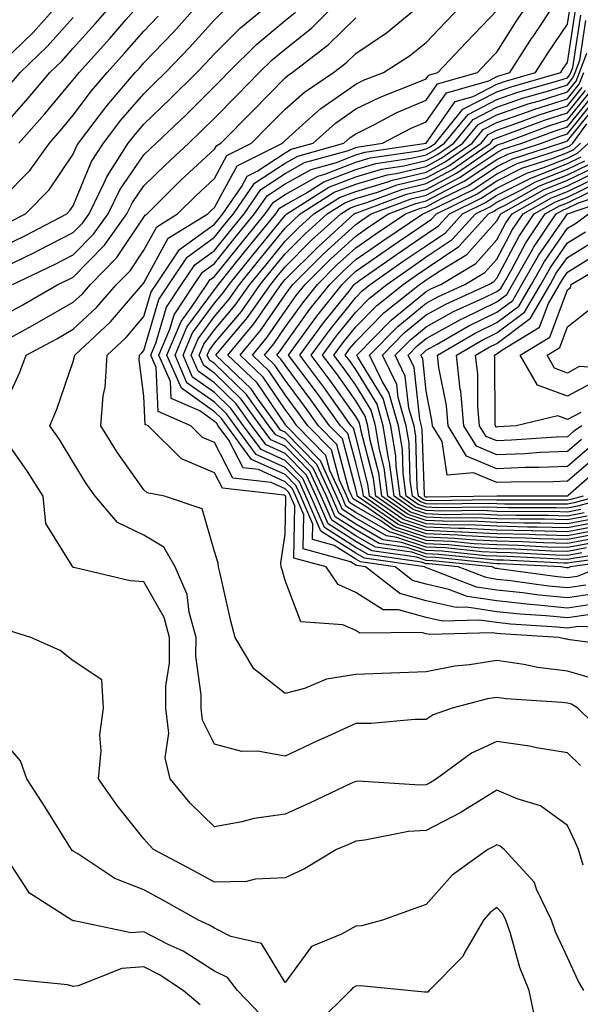
# Model space of a CAD drawing. Units: inches. Extents: x 1023923 to 1026563, y 7226618 to 7229258.
# Drawn here: x 1025370 to 1025450, y 7227110 to 7227249 of the extents above; entities that cross this region are included whole.
import ezdxf

# ---------------------------------------------------------------- set-up
doc = ezdxf.new("R2010")
doc.units = ezdxf.units.IN
doc.header["$MEASUREMENT"] = 0
doc.layers.add('Contour_10237226', color=7, linetype='Continuous', true_color=0x08762b)

msp = doc.modelspace()

# ---------------------------------------------------------------- linework, layer by layer
at = {"layer": 'Contour_10237226'}
for points in [[(1025368.05, 7227243.44, 3022), (1025372.37, 7227247.6, 3022), (1025376.25, 7227251.92, 3022), (1025377.17, 7227252.8, 3022), (1025378.05, 7227253.87, 3022), (1025381.9, 7227258.07, 3022), (1025384.98, 7227261.92, 3022), (1025385.98, 7227263.99, 3022), (1025388.05, 7227271.26, 3022), (1025388.23, 7227271.74, 3022), (1025388.3, 7227271.92, 3022), (1025388.25, 7227272.12, 3022), (1025388.05, 7227273.62, 3022), (1025387.35, 7227281.22, 3022), (1025387.31, 7227281.92, 3022), (1025386.92, 7227283.05, 3022), (1025384.87, 7227288.74, 3022), (1025383.83, 7227291.92, 3022), (1025382.29, 7227296.16, 3022), (1025378.05, 7227299.93, 3022), (1025376.66, 7227300.53, 3022), (1025368.89, 7227301.08, 3022)], [(1025368.05, 7227194.19, 3011), (1025370.47, 7227199.5, 3011), (1025371.39, 7227201.92, 3011), (1025375.73, 7227204.24, 3011), (1025378.05, 7227205.57, 3011), (1025381.33, 7227208.64, 3011), (1025384.18, 7227211.92, 3011), (1025386.1, 7227213.87, 3011), (1025388.05, 7227216.78, 3011), (1025389.87, 7227220.1, 3011), (1025392.82, 7227221.92, 3011), (1025395.45, 7227224.52, 3011), (1025398.05, 7227226.92, 3011), (1025399.81, 7227230.16, 3011), (1025403.3, 7227231.92, 3011), (1025405.65, 7227234.32, 3011), (1025408.05, 7227236.74, 3011), (1025410.8, 7227239.17, 3011), (1025414.92, 7227241.92, 3011), (1025416.68, 7227243.29, 3011), (1025418.05, 7227244.63, 3011), (1025422.41, 7227247.56, 3011), (1025427.76, 7227251.92, 3011)], [(1025368.05, 7227207.49, 3013), (1025370.92, 7227209.05, 3013), (1025375.88, 7227211.92, 3013), (1025377.35, 7227212.62, 3013), (1025378.05, 7227212.97, 3013), (1025382.48, 7227217.49, 3013), (1025385.65, 7227221.92, 3013), (1025386.45, 7227223.52, 3013), (1025388.05, 7227225.87, 3013), (1025391.1, 7227228.87, 3013), (1025394.4, 7227231.92, 3013), (1025396.27, 7227233.7, 3013), (1025398.05, 7227235.46, 3013), (1025401.25, 7227238.72, 3013), (1025404.4, 7227241.92, 3013), (1025406.23, 7227243.74, 3013), (1025408.05, 7227245.26, 3013), (1025411.78, 7227248.19, 3013), (1025415.51, 7227251.92, 3013)], [(1025368.05, 7227214.26, 3015), (1025372.64, 7227216.51, 3015), (1025373.19, 7227216.78, 3015), (1025378.05, 7227219.26, 3015), (1025379.36, 7227220.61, 3015), (1025380.3, 7227221.92, 3015), (1025382.44, 7227226.31, 3015), (1025382.8, 7227227.17, 3015), (1025385.84, 7227231.92, 3015), (1025386.8, 7227233.17, 3015), (1025388.05, 7227234.62, 3015), (1025391.78, 7227238.19, 3015), (1025395.57, 7227241.92, 3015), (1025396.78, 7227243.19, 3015), (1025398.05, 7227244.58, 3015), (1025401.72, 7227248.25, 3015), (1025406.21, 7227251.92, 3015)], [(1025368.05, 7227234.19, 3020), (1025371.66, 7227238.31, 3020), (1025374.73, 7227241.92, 3020), (1025376.43, 7227243.54, 3020), (1025378.05, 7227245.38, 3020), (1025381.16, 7227248.81, 3020), (1025383.87, 7227251.92, 3020)], [(1025369.16, 7227220.81, 3017), (1025371.29, 7227221.92, 3017), (1025374.63, 7227225.34, 3017), (1025378.05, 7227230.36, 3017), (1025378.5, 7227231.47, 3017), (1025378.79, 7227231.92, 3017), (1025381.17, 7227235.05, 3017), (1025382.78, 7227237.19, 3017), (1025386.82, 7227241.92, 3017), (1025387.41, 7227242.56, 3017), (1025388.05, 7227243.31, 3017), (1025392.27, 7227247.7, 3017), (1025396.08, 7227251.92, 3017)], [(1025370.35, 7227231.92, 3019), (1025373.95, 7227236.02, 3019), (1025378.05, 7227240.88, 3019), (1025378.5, 7227241.47, 3019), (1025378.87, 7227241.92, 3019), (1025383.23, 7227246.74, 3019), (1025385.51, 7227249.38, 3019), (1025387.74, 7227251.92, 3019)], [(1025453.83, 7227147.7, 3010), (1025449.53, 7227151.92, 3010), (1025448.6, 7227152.47, 3010), (1025448.05, 7227152.64, 3010), (1025447.23, 7227152.74, 3010), (1025439.38, 7227153.25, 3010), (1025438.05, 7227153.44, 3010), (1025436.74, 7227153.23, 3010), (1025431.7, 7227151.92, 3010), (1025429.01, 7227150.96, 3010), (1025428.05, 7227150.3, 3010), (1025426.43, 7227150.3, 3010), (1025420.22, 7227149.75, 3010), (1025418.05, 7227149.75, 3010), (1025414.05, 7227147.92, 3010), (1025412.66, 7227147.31, 3010), (1025408.05, 7227145.12, 3010), (1025404.16, 7227145.81, 3010), (1025401.9, 7227145.77, 3010), (1025398.05, 7227146.84, 3010), (1025396.37, 7227150.24, 3010), (1025396.16, 7227151.92, 3010), (1025396.17, 7227153.8, 3010), (1025395.43, 7227159.3, 3010), (1025395.45, 7227161.92, 3010), (1025394.46, 7227165.51, 3010), (1025394.16, 7227168.03, 3010), (1025392.48, 7227171.92, 3010), (1025390.86, 7227174.73, 3010), (1025388.05, 7227176.43, 3010), (1025384.32, 7227178.19, 3010), (1025381.14, 7227181.92, 3010), (1025379.87, 7227183.74, 3010), (1025378.05, 7227186.76, 3010), (1025376.08, 7227189.95, 3010), (1025374.73, 7227191.92, 3010), (1025375.71, 7227194.26, 3010), (1025378.05, 7227201.02, 3010), (1025378.23, 7227201.74, 3010), (1025378.25, 7227201.92, 3010), (1025383.34, 7227206.63, 3010), (1025386.7, 7227210.57, 3010), (1025387.87, 7227211.92, 3010), (1025387.95, 7227212.02, 3010), (1025388.05, 7227212.13, 3010), (1025391.51, 7227218.46, 3010), (1025397.13, 7227221.92, 3010), (1025397.6, 7227222.37, 3010), (1025398.05, 7227222.8, 3010), (1025401.25, 7227228.72, 3010), (1025407.66, 7227231.92, 3010), (1025408.05, 7227232.31, 3010), (1025411.53, 7227235.4, 3010), (1025413.13, 7227236.84, 3010), (1025418.05, 7227240.28, 3010), (1025419.14, 7227240.83, 3010), (1025422.01, 7227241.92, 3010), (1025425.69, 7227244.28, 3010), (1025428.05, 7227246.18, 3010), (1025430.84, 7227249.13, 3010), (1025433.54, 7227251.92, 3010)], [(1025456.62, 7227160.49, 3008), (1025448.38, 7227161.59, 3008), (1025448.05, 7227161.69, 3008), (1025447.84, 7227161.71, 3008), (1025446.82, 7227161.92, 3008), (1025438.58, 7227162.45, 3008), (1025438.05, 7227162.51, 3008), (1025437.37, 7227162.6, 3008), (1025428.46, 7227162.33, 3008), (1025428.05, 7227162.43, 3008), (1025427.35, 7227162.62, 3008), (1025418.66, 7227162.53, 3008), (1025418.05, 7227162.92, 3008), (1025416.23, 7227163.74, 3008), (1025410.28, 7227164.15, 3008), (1025408.05, 7227169.99, 3008), (1025407.62, 7227171.49, 3008), (1025407.5, 7227171.92, 3008), (1025407.46, 7227172.51, 3008), (1025408.05, 7227176.57, 3008), (1025408.15, 7227181.82, 3008), (1025408.11, 7227181.92, 3008), (1025408.09, 7227181.96, 3008), (1025408.05, 7227182, 3008), (1025407.91, 7227182.06, 3008), (1025399.18, 7227183.05, 3008), (1025398.05, 7227185.24, 3008), (1025393.36, 7227187.23, 3008), (1025388.66, 7227191.92, 3008), (1025388.23, 7227192.1, 3008), (1025388.05, 7227196.1, 3008), (1025387.39, 7227201.26, 3008), (1025387.42, 7227201.92, 3008), (1025387.74, 7227202.23, 3008), (1025388.05, 7227202.58, 3008), (1025390.16, 7227209.81, 3008), (1025391.57, 7227211.92, 3008), (1025394.18, 7227215.79, 3008), (1025398.05, 7227218.6, 3008), (1025399.53, 7227220.44, 3008), (1025400.73, 7227221.92, 3008), (1025403.71, 7227226.26, 3008), (1025408.05, 7227229.11, 3008), (1025409.87, 7227230.1, 3008), (1025416.37, 7227231.92, 3008), (1025417.25, 7227232.72, 3008), (1025418.05, 7227233.27, 3008), (1025420.71, 7227234.58, 3008), (1025423.77, 7227236.2, 3008), (1025428.05, 7227238.01, 3008), (1025429.65, 7227240.32, 3008), (1025435.3, 7227241.92, 3008), (1025436.64, 7227243.33, 3008), (1025438.05, 7227244.79, 3008), (1025440.8, 7227249.17, 3008), (1025442.66, 7227251.92, 3008)], [(1025456.76, 7227163.21, 3007), (1025449.63, 7227163.5, 3007), (1025448.05, 7227163.27, 3007), (1025446.57, 7227163.4, 3007), (1025439.96, 7227163.83, 3007), (1025438.05, 7227164.03, 3007), (1025435.57, 7227164.4, 3007), (1025430.37, 7227164.24, 3007), (1025428.05, 7227164.77, 3007), (1025424.12, 7227165.85, 3007), (1025421.96, 7227165.83, 3007), (1025418.05, 7227168.29, 3007), (1025415.55, 7227169.42, 3007), (1025413.87, 7227171.92, 3007), (1025409.28, 7227173.15, 3007), (1025409.42, 7227180.55, 3007), (1025408.83, 7227181.92, 3007), (1025408.58, 7227182.45, 3007), (1025408.05, 7227182.99, 3007), (1025406.08, 7227183.89, 3007), (1025400.63, 7227184.5, 3007), (1025398.05, 7227189.54, 3007), (1025396.37, 7227190.24, 3007), (1025394.69, 7227191.92, 3007), (1025390.08, 7227193.95, 3007), (1025389.79, 7227200.18, 3007), (1025389.03, 7227201.92, 3007), (1025389.75, 7227203.62, 3007), (1025391.25, 7227208.72, 3007), (1025393.36, 7227211.92, 3007), (1025395.26, 7227214.71, 3007), (1025398.05, 7227216.74, 3007), (1025400.35, 7227219.62, 3007), (1025402.23, 7227221.92, 3007), (1025404.61, 7227225.36, 3007), (1025408.05, 7227227.62, 3007), (1025410.8, 7227229.17, 3007), (1025417.01, 7227230.88, 3007), (1025418.05, 7227231.3, 3007), (1025418.54, 7227231.43, 3007), (1025421.84, 7227231.92, 3007), (1025425.9, 7227234.07, 3007), (1025428.05, 7227234.97, 3007), (1025430.9, 7227239.07, 3007), (1025436.9, 7227240.77, 3007), (1025438.05, 7227241.37, 3007), (1025438.46, 7227241.51, 3007), (1025439.89, 7227241.92, 3007), (1025443.07, 7227246.9, 3007), (1025443.17, 7227247.04, 3007), (1025446.45, 7227251.92, 3007)], [(1025368.05, 7227217.27, 3016), (1025371.17, 7227218.8, 3016), (1025377.13, 7227221.92, 3016), (1025377.58, 7227222.39, 3016), (1025378.05, 7227223.07, 3016), (1025380.65, 7227229.32, 3016), (1025382.33, 7227231.92, 3016), (1025384.79, 7227235.18, 3016), (1025388.05, 7227238.93, 3016), (1025389.57, 7227240.4, 3016), (1025391.12, 7227241.92, 3016), (1025394.51, 7227245.46, 3016), (1025398.05, 7227249.38, 3016), (1025399.32, 7227250.65, 3016)], [(1025369.44, 7227211.92, 3014), (1025375.28, 7227214.69, 3014), (1025378.05, 7227216.12, 3014), (1025380.92, 7227219.05, 3014), (1025382.97, 7227221.92, 3014), (1025384.63, 7227225.34, 3014), (1025388.05, 7227230.26, 3014), (1025388.89, 7227231.08, 3014), (1025389.79, 7227231.92, 3014), (1025394.03, 7227235.94, 3014), (1025398.05, 7227239.93, 3014), (1025399.03, 7227240.94, 3014), (1025400, 7227241.92, 3014), (1025404.03, 7227245.94, 3014), (1025408.05, 7227249.28, 3014), (1025409.51, 7227250.46, 3014)], [(1025452.09, 7227155.96, 3009), (1025448.05, 7227157.15, 3009), (1025443.83, 7227157.7, 3009), (1025441.86, 7227158.11, 3009), (1025438.05, 7227158.68, 3009), (1025434.18, 7227158.05, 3009), (1025432.11, 7227157.86, 3009), (1025428.05, 7227157.08, 3009), (1025423.09, 7227156.88, 3009), (1025422.99, 7227156.86, 3009), (1025418.05, 7227156.67, 3009), (1025413.93, 7227156.04, 3009), (1025410.82, 7227154.69, 3009), (1025408.05, 7227153.99, 3009), (1025403.62, 7227157.49, 3009), (1025400.98, 7227161.92, 3009), (1025400.37, 7227164.24, 3009), (1025398.79, 7227171.18, 3009), (1025398.62, 7227171.92, 3009), (1025398.58, 7227172.45, 3009), (1025398.05, 7227174.11, 3009), (1025396.29, 7227180.16, 3009), (1025390.98, 7227181.92, 3009), (1025388.52, 7227182.39, 3009), (1025388.05, 7227182.86, 3009), (1025384.28, 7227188.15, 3009), (1025381.94, 7227191.92, 3009), (1025382.27, 7227196.14, 3009), (1025382.58, 7227197.39, 3009), (1025382.84, 7227201.92, 3009), (1025385.55, 7227204.42, 3009), (1025388.05, 7227207.37, 3009), (1025389.09, 7227210.88, 3009), (1025389.77, 7227211.92, 3009), (1025393.11, 7227216.86, 3009), (1025398.05, 7227220.46, 3009), (1025398.69, 7227221.28, 3009), (1025399.22, 7227221.92, 3009), (1025401.88, 7227225.75, 3009), (1025402.7, 7227227.27, 3009), (1025404.1, 7227227.97, 3009), (1025408.05, 7227230.57, 3009), (1025408.91, 7227231.06, 3009), (1025412.01, 7227231.92, 3009), (1025415.2, 7227234.77, 3009), (1025418.05, 7227236.78, 3009), (1025421.51, 7227238.46, 3009), (1025426.53, 7227240.4, 3009), (1025428.05, 7227241.04, 3009), (1025428.4, 7227241.57, 3009), (1025429.67, 7227241.92, 3009), (1025433.75, 7227246.22, 3009), (1025438.05, 7227250.69, 3009)], [(1025451.29, 7227165.16, 3006), (1025448.05, 7227164.69, 3006), (1025444.98, 7227164.99, 3006), (1025441.35, 7227165.22, 3006), (1025438.05, 7227165.57, 3006), (1025433.77, 7227166.2, 3006), (1025432.29, 7227166.16, 3006), (1025428.05, 7227167.12, 3006), (1025424.28, 7227168.15, 3006), (1025419.42, 7227171.92, 3006), (1025418.23, 7227172.1, 3006), (1025418.05, 7227172.19, 3006), (1025417.31, 7227172.66, 3006), (1025410.61, 7227174.48, 3006), (1025410.69, 7227179.28, 3006), (1025409.55, 7227181.92, 3006), (1025409.09, 7227182.96, 3006), (1025408.05, 7227183.99, 3006), (1025404.26, 7227185.71, 3006), (1025402.09, 7227185.96, 3006), (1025400.08, 7227189.89, 3006), (1025398.58, 7227191.92, 3006), (1025398.36, 7227192.23, 3006), (1025398.05, 7227192.53, 3006), (1025395.96, 7227194.01, 3006), (1025391.92, 7227195.79, 3006), (1025391.8, 7227198.17, 3006), (1025390.18, 7227201.92, 3006), (1025391.72, 7227205.59, 3006), (1025392.33, 7227207.64, 3006), (1025395.16, 7227211.92, 3006), (1025396.33, 7227213.64, 3006), (1025398.05, 7227214.89, 3006), (1025401.17, 7227218.8, 3006), (1025403.73, 7227221.92, 3006), (1025405.49, 7227224.48, 3006), (1025408.05, 7227226.16, 3006), (1025411.76, 7227228.21, 3006), (1025415.34, 7227229.21, 3006), (1025418.05, 7227230.26, 3006), (1025419.34, 7227230.63, 3006), (1025428.01, 7227231.92, 3006), (1025428.03, 7227231.94, 3006), (1025428.05, 7227231.94, 3006), (1025432.15, 7227237.82, 3006), (1025434.67, 7227238.54, 3006), (1025438.05, 7227240.28, 3006), (1025439.26, 7227240.71, 3006), (1025443.5, 7227241.92, 3006), (1025445.28, 7227244.69, 3006), (1025448.05, 7227248.78, 3006), (1025448.48, 7227251.49, 3006)], [(1025452.95, 7227166.82, 3005), (1025448.05, 7227166.1, 3005), (1025443.4, 7227166.57, 3005), (1025442.74, 7227166.61, 3005), (1025438.05, 7227167.1, 3005), (1025433.85, 7227167.72, 3005), (1025431.23, 7227168.74, 3005), (1025428.05, 7227169.46, 3005), (1025426.12, 7227169.99, 3005), (1025423.64, 7227171.92, 3005), (1025418.75, 7227172.62, 3005), (1025418.05, 7227173.01, 3005), (1025415, 7227174.97, 3005), (1025411.94, 7227175.81, 3005), (1025411.98, 7227177.99, 3005), (1025410.28, 7227181.92, 3005), (1025409.57, 7227183.44, 3005), (1025408.05, 7227185.01, 3005), (1025403.28, 7227187.15, 3005), (1025399.79, 7227191.92, 3005), (1025399.05, 7227192.92, 3005), (1025398.05, 7227193.89, 3005), (1025393.36, 7227197.23, 3005), (1025391.31, 7227201.92, 3005), (1025393.32, 7227206.65, 3005), (1025394.81, 7227208.68, 3005), (1025396.96, 7227211.92, 3005), (1025397.41, 7227212.56, 3005), (1025398.05, 7227213.03, 3005), (1025402, 7227217.97, 3005), (1025405.24, 7227221.92, 3005), (1025406.39, 7227223.58, 3005), (1025408.05, 7227224.67, 3005), (1025412.7, 7227227.27, 3005), (1025413.66, 7227227.53, 3005), (1025418.05, 7227229.22, 3005), (1025420.12, 7227229.85, 3005), (1025426.98, 7227230.85, 3005), (1025428.05, 7227231.1, 3005), (1025428.58, 7227231.39, 3005), (1025429.34, 7227231.92, 3005), (1025433.25, 7227236.72, 3005), (1025438.05, 7227239.19, 3005), (1025440.08, 7227239.89, 3005), (1025447.11, 7227241.92, 3005), (1025447.46, 7227242.51, 3005), (1025448.05, 7227243.35, 3005), (1025449.2, 7227250.77, 3005)], [(1025368.05, 7227224.17, 3018), (1025371.9, 7227228.07, 3018), (1025374.67, 7227231.92, 3018), (1025376.23, 7227233.74, 3018), (1025378.05, 7227235.87, 3018), (1025380.63, 7227239.34, 3018), (1025382.85, 7227241.92, 3018), (1025385.32, 7227244.65, 3018), (1025388.05, 7227247.8, 3018), (1025390.06, 7227249.91, 3018)], [(1025368.05, 7227203.81, 3012), (1025372.25, 7227206.12, 3012), (1025373.28, 7227206.69, 3012), (1025378.05, 7227209.4, 3012), (1025379.36, 7227210.61, 3012), (1025380.49, 7227211.92, 3012), (1025384.24, 7227215.73, 3012), (1025388.05, 7227221.43, 3012), (1025388.23, 7227221.74, 3012), (1025388.5, 7227221.92, 3012), (1025393.3, 7227226.67, 3012), (1025398.05, 7227231.06, 3012), (1025398.36, 7227231.61, 3012), (1025398.97, 7227231.92, 3012), (1025403.46, 7227236.51, 3012), (1025408.05, 7227241.18, 3012), (1025408.44, 7227241.53, 3012), (1025409.05, 7227241.92, 3012), (1025414.14, 7227245.83, 3012), (1025418.05, 7227249.69, 3012)], [(1025369.4, 7227240.57, 3021), (1025370.53, 7227241.92, 3021), (1025374.36, 7227245.61, 3021), (1025378.05, 7227249.73, 3021)], [(1025451.88, 7227168.09, 3004), (1025448.05, 7227167.53, 3004), (1025444.05, 7227167.92, 3004), (1025441.72, 7227168.25, 3004), (1025438.05, 7227168.64, 3004), (1025435.18, 7227169.05, 3004), (1025428.21, 7227171.76, 3004), (1025428.05, 7227171.8, 3004), (1025427.95, 7227171.82, 3004), (1025427.85, 7227171.92, 3004), (1025419.28, 7227173.15, 3004), (1025418.05, 7227173.85, 3004), (1025413.13, 7227177, 3004), (1025411, 7227181.92, 3004), (1025410.08, 7227183.95, 3004), (1025408.05, 7227186, 3004), (1025403.97, 7227187.84, 3004), (1025400.98, 7227191.92, 3004), (1025399.75, 7227193.62, 3004), (1025398.05, 7227195.26, 3004), (1025394.14, 7227198.01, 3004), (1025392.46, 7227201.92, 3004), (1025394.12, 7227205.85, 3004), (1025398.05, 7227211.18, 3004), (1025398.38, 7227211.59, 3004), (1025398.64, 7227211.92, 3004), (1025401.04, 7227214.91, 3004), (1025402.84, 7227217.13, 3004), (1025406.74, 7227221.92, 3004), (1025407.27, 7227222.7, 3004), (1025408.05, 7227223.21, 3004), (1025410.94, 7227224.81, 3004), (1025413.52, 7227226.45, 3004), (1025418.05, 7227228.21, 3004), (1025420.92, 7227229.05, 3004), (1025425.92, 7227229.79, 3004), (1025428.05, 7227230.28, 3004), (1025429.1, 7227230.87, 3004), (1025430.65, 7227231.92, 3004), (1025433.97, 7227236, 3004), (1025438.05, 7227238.11, 3004), (1025440.88, 7227239.09, 3004), (1025446.98, 7227240.85, 3004), (1025448.05, 7227241.2, 3004), (1025448.38, 7227241.59, 3004), (1025448.52, 7227241.92, 3004), (1025448.79, 7227242.66, 3004), (1025449.92, 7227250.05, 3004)], [(1025450.65, 7227169.32, 3003), (1025448.05, 7227168.95, 3003), (1025445.34, 7227169.21, 3003), (1025440, 7227169.97, 3003), (1025438.05, 7227170.16, 3003), (1025436.53, 7227170.4, 3003), (1025432.58, 7227171.92, 3003), (1025428.48, 7227172.35, 3003), (1025428.05, 7227172.37, 3003), (1025427.39, 7227172.58, 3003), (1025419.81, 7227173.68, 3003), (1025418.05, 7227174.67, 3003), (1025413.64, 7227177.51, 3003), (1025411.72, 7227181.92, 3003), (1025410.57, 7227184.44, 3003), (1025408.05, 7227187, 3003), (1025404.67, 7227188.54, 3003), (1025402.17, 7227191.92, 3003), (1025400.43, 7227194.3, 3003), (1025398.05, 7227196.63, 3003), (1025394.94, 7227198.81, 3003), (1025393.62, 7227201.92, 3003), (1025394.92, 7227205.05, 3003), (1025398.05, 7227209.28, 3003), (1025399.26, 7227210.71, 3003), (1025400.12, 7227211.92, 3003), (1025403.66, 7227216.31, 3003), (1025408.05, 7227221.69, 3003), (1025408.28, 7227221.92, 3003), (1025414.26, 7227225.71, 3003), (1025418.05, 7227227.17, 3003), (1025421.72, 7227228.25, 3003), (1025424.85, 7227228.72, 3003), (1025428.05, 7227229.46, 3003), (1025429.65, 7227230.32, 3003), (1025431.94, 7227231.92, 3003), (1025434.67, 7227235.3, 3003), (1025438.05, 7227237.02, 3003), (1025441.68, 7227238.29, 3003), (1025445.53, 7227239.4, 3003), (1025448.05, 7227240.2, 3003), (1025448.81, 7227241.16, 3003), (1025449.14, 7227241.92, 3003), (1025449.79, 7227243.66, 3003), (1025450.67, 7227249.3, 3003)], [(1025452.82, 7227171.92, 3002), (1025449.4, 7227170.57, 3002), (1025448.05, 7227170.38, 3002), (1025446.64, 7227170.51, 3002), (1025438.3, 7227171.67, 3002), (1025438.05, 7227171.71, 3002), (1025437.85, 7227171.72, 3002), (1025437.37, 7227171.92, 3002), (1025428.93, 7227172.8, 3002), (1025428.05, 7227172.84, 3002), (1025426.68, 7227173.29, 3002), (1025420.32, 7227174.19, 3002), (1025418.05, 7227175.51, 3002), (1025414.14, 7227178.01, 3002), (1025412.44, 7227181.92, 3002), (1025411.06, 7227184.93, 3002), (1025408.05, 7227187.99, 3002), (1025405.35, 7227189.22, 3002), (1025403.36, 7227191.92, 3002), (1025401.14, 7227195.01, 3002), (1025398.05, 7227197.97, 3002), (1025395.75, 7227199.62, 3002), (1025394.75, 7227201.92, 3002), (1025395.73, 7227204.24, 3002), (1025398.05, 7227207.39, 3002), (1025400.12, 7227209.85, 3002), (1025401.59, 7227211.92, 3002), (1025404.48, 7227215.49, 3002), (1025408.05, 7227219.87, 3002), (1025409.09, 7227220.88, 3002), (1025410.2, 7227221.92, 3002), (1025415, 7227224.97, 3002), (1025418.05, 7227226.14, 3002), (1025422.52, 7227227.45, 3002), (1025423.77, 7227227.64, 3002), (1025428.05, 7227228.64, 3002), (1025430.18, 7227229.79, 3002), (1025433.25, 7227231.92, 3002), (1025435.39, 7227234.58, 3002), (1025438.05, 7227235.94, 3002), (1025442.48, 7227237.49, 3002), (1025444.07, 7227237.94, 3002), (1025448.05, 7227239.21, 3002), (1025449.26, 7227240.71, 3002), (1025449.75, 7227241.92, 3002), (1025450.78, 7227244.65, 3002)], [(1025456.9, 7227173.07, 3001), (1025448.44, 7227171.92, 3001), (1025448.17, 7227171.8, 3001), (1025448.05, 7227171.78, 3001), (1025447.93, 7227171.8, 3001), (1025447.09, 7227171.92, 3001), (1025438.5, 7227172.37, 3001), (1025438.05, 7227172.37, 3001), (1025437.58, 7227172.39, 3001), (1025429.38, 7227173.25, 3001), (1025428.05, 7227173.31, 3001), (1025425.98, 7227173.99, 3001), (1025420.84, 7227174.71, 3001), (1025418.05, 7227176.33, 3001), (1025414.65, 7227178.52, 3001), (1025413.17, 7227181.92, 3001), (1025411.57, 7227185.44, 3001), (1025408.05, 7227189.01, 3001), (1025406.04, 7227189.91, 3001), (1025404.57, 7227191.92, 3001), (1025401.82, 7227195.69, 3001), (1025398.05, 7227199.34, 3001), (1025396.55, 7227200.42, 3001), (1025395.9, 7227201.92, 3001), (1025396.53, 7227203.44, 3001), (1025398.05, 7227205.49, 3001), (1025400.98, 7227208.99, 3001), (1025403.07, 7227211.92, 3001), (1025405.3, 7227214.67, 3001), (1025408.05, 7227218.05, 3001), (1025409.98, 7227219.99, 3001), (1025412.11, 7227221.92, 3001), (1025415.75, 7227224.22, 3001), (1025418.05, 7227225.1, 3001), (1025422.58, 7227226.45, 3001), (1025423.26, 7227226.71, 3001), (1025428.05, 7227227.82, 3001), (1025430.71, 7227229.26, 3001), (1025434.53, 7227231.92, 3001), (1025436.12, 7227233.85, 3001), (1025438.05, 7227234.85, 3001), (1025442.54, 7227236.41, 3001), (1025443.28, 7227236.69, 3001), (1025448.05, 7227238.21, 3001), (1025449.71, 7227240.26, 3001), (1025450.37, 7227241.92, 3001)], [(1025456.37, 7227173.6, 3000), (1025448.67, 7227172.55, 3000), (1025448.05, 7227172.43, 3000), (1025447.52, 7227172.45, 3000), (1025439.01, 7227172.88, 3000), (1025438.05, 7227172.9, 3000), (1025437.01, 7227172.96, 3000), (1025429.83, 7227173.7, 3000), (1025428.05, 7227173.78, 3000), (1025425.28, 7227174.69, 3000), (1025421.37, 7227175.24, 3000), (1025418.05, 7227177.17, 3000), (1025415.16, 7227179.03, 3000), (1025413.91, 7227181.92, 3000), (1025412.05, 7227185.92, 3000), (1025408.05, 7227190.01, 3000), (1025406.74, 7227190.61, 3000), (1025405.76, 7227191.92, 3000), (1025402.52, 7227196.39, 3000), (1025398.05, 7227200.71, 3000), (1025397.35, 7227201.22, 3000), (1025397.03, 7227201.92, 3000), (1025397.35, 7227202.62, 3000), (1025398.05, 7227203.6, 3000), (1025401.86, 7227208.11, 3000), (1025404.53, 7227211.92, 3000), (1025406.1, 7227213.87, 3000), (1025408.05, 7227216.24, 3000), (1025410.9, 7227219.07, 3000), (1025414.03, 7227221.92, 3000), (1025416.49, 7227223.48, 3000), (1025418.05, 7227224.09, 3000), (1025421.12, 7227224.99, 3000), (1025423.93, 7227226.04, 3000), (1025428.05, 7227227.02, 3000), (1025431.25, 7227228.72, 3000), (1025435.84, 7227231.92, 3000), (1025436.82, 7227233.15, 3000), (1025438.05, 7227233.78, 3000), (1025440.88, 7227234.75, 3000), (1025444.03, 7227235.94, 3000), (1025448.05, 7227237.21, 3000), (1025450.14, 7227239.83, 3000)], [(1025455.84, 7227174.13, 2999), (1025449.36, 7227173.23, 2999), (1025448.05, 7227172.99, 2999), (1025446.96, 7227173.01, 2999), (1025439.53, 7227173.4, 2999), (1025438.05, 7227173.42, 2999), (1025436.47, 7227173.5, 2999), (1025430.28, 7227174.15, 2999), (1025428.05, 7227174.24, 2999), (1025424.57, 7227175.4, 2999), (1025421.9, 7227175.77, 2999), (1025418.05, 7227177.99, 2999), (1025415.67, 7227179.54, 2999), (1025414.63, 7227181.92, 2999), (1025412.56, 7227186.43, 2999), (1025408.05, 7227191, 2999), (1025407.42, 7227191.3, 2999), (1025406.96, 7227191.92, 2999), (1025404.09, 7227195.88, 2999), (1025403.25, 7227197.12, 2999), (1025398.25, 7227201.92, 2999), (1025399.18, 7227203.05, 2999), (1025402.72, 7227207.25, 2999), (1025406.02, 7227211.92, 2999), (1025406.92, 7227213.05, 2999), (1025408.05, 7227214.42, 2999), (1025411.8, 7227218.17, 2999), (1025415.94, 7227221.92, 2999), (1025417.23, 7227222.74, 2999), (1025418.05, 7227223.05, 2999), (1025419.65, 7227223.52, 2999), (1025424.59, 7227225.38, 2999), (1025428.05, 7227226.2, 2999), (1025431.78, 7227228.19, 2999), (1025437.13, 7227231.92, 2999), (1025437.54, 7227232.43, 2999), (1025438.05, 7227232.68, 2999), (1025439.22, 7227233.09, 2999), (1025444.79, 7227235.18, 2999), (1025448.05, 7227236.24, 2999), (1025450.59, 7227239.38, 2999)], [(1025450.06, 7227173.93, 2998), (1025448.05, 7227173.54, 2998), (1025446.39, 7227173.58, 2998), (1025440.04, 7227173.91, 2998), (1025438.05, 7227173.97, 2998), (1025435.9, 7227174.07, 2998), (1025430.75, 7227174.62, 2998), (1025428.05, 7227174.73, 2998), (1025423.87, 7227176.1, 2998), (1025422.42, 7227176.3, 2998), (1025418.05, 7227178.83, 2998), (1025416.16, 7227180.03, 2998), (1025415.35, 7227181.92, 2998), (1025413.05, 7227186.92, 2998), (1025408.19, 7227191.92, 2998), (1025408.13, 7227192, 2998), (1025408.05, 7227192.12, 2998), (1025404.1, 7227197.97, 2998), (1025399.96, 7227201.92, 2998), (1025403.64, 7227206.33, 2998), (1025406.16, 7227210.03, 2998), (1025407.5, 7227211.92, 2998), (1025407.74, 7227212.23, 2998), (1025408.05, 7227212.6, 2998), (1025412.72, 7227217.25, 2998), (1025417.85, 7227221.92, 2998), (1025417.97, 7227222, 2998), (1025418.05, 7227222.02, 2998), (1025418.19, 7227222.06, 2998), (1025425.26, 7227224.71, 2998), (1025428.05, 7227225.38, 2998), (1025432.31, 7227227.66, 2998), (1025437.17, 7227231.04, 2998), (1025438.05, 7227231.63, 2998), (1025438.25, 7227231.72, 2998), (1025438.87, 7227231.92, 2998), (1025445.53, 7227234.44, 2998), (1025448.05, 7227235.24, 2998), (1025451.04, 7227238.93, 2998)], [(1025450.75, 7227174.62, 2997), (1025448.05, 7227174.11, 2997), (1025445.8, 7227174.17, 2997), (1025440.57, 7227174.44, 2997), (1025438.05, 7227174.5, 2997), (1025435.35, 7227174.62, 2997), (1025431.19, 7227175.06, 2997), (1025428.05, 7227175.2, 2997), (1025423.19, 7227176.78, 2997), (1025422.95, 7227176.82, 2997), (1025418.05, 7227179.65, 2997), (1025416.66, 7227180.53, 2997), (1025416.08, 7227181.92, 2997), (1025414.4, 7227185.57, 2997), (1025413.83, 7227187.7, 2997), (1025409.73, 7227191.92, 2997), (1025409.03, 7227192.9, 2997), (1025408.05, 7227194.21, 2997), (1025404.94, 7227198.81, 2997), (1025401.68, 7227201.92, 2997), (1025404.57, 7227205.4, 2997), (1025408.05, 7227210.47, 2997), (1025408.66, 7227211.31, 2997), (1025409.14, 7227211.92, 2997), (1025413.6, 7227216.37, 2997), (1025418.05, 7227220.42, 2997), (1025418.93, 7227221.04, 2997), (1025420.24, 7227221.92, 2997), (1025425.92, 7227224.05, 2997), (1025428.05, 7227224.56, 2997), (1025432.84, 7227227.13, 2997), (1025434.2, 7227228.07, 2997), (1025438.05, 7227230.61, 2997), (1025438.91, 7227231.06, 2997), (1025441.6, 7227231.92, 2997), (1025446.29, 7227233.68, 2997), (1025448.05, 7227234.24, 2997), (1025451.49, 7227238.48, 2997)], [(1025451.43, 7227175.3, 2996), (1025448.05, 7227174.65, 2996), (1025445.24, 7227174.73, 2996), (1025441.08, 7227174.95, 2996), (1025438.05, 7227175.03, 2996), (1025434.79, 7227175.18, 2996), (1025431.64, 7227175.51, 2996), (1025428.05, 7227175.67, 2996), (1025423.34, 7227177.21, 2996), (1025421.45, 7227178.52, 2996), (1025418.05, 7227180.49, 2996), (1025417.17, 7227181.04, 2996), (1025416.8, 7227181.92, 2996), (1025415.75, 7227184.22, 2996), (1025414.61, 7227188.48, 2996), (1025411.25, 7227191.92, 2996), (1025409.92, 7227193.8, 2996), (1025408.05, 7227196.3, 2996), (1025405.78, 7227199.65, 2996), (1025403.42, 7227201.92, 2996), (1025405.51, 7227204.46, 2996), (1025408.05, 7227208.15, 2996), (1025409.63, 7227210.34, 2996), (1025410.88, 7227211.92, 2996), (1025414.48, 7227215.49, 2996), (1025418.05, 7227218.76, 2996), (1025419.91, 7227220.06, 2996), (1025422.68, 7227221.92, 2996), (1025426.59, 7227223.38, 2996), (1025428.05, 7227223.74, 2996), (1025431.98, 7227225.85, 2996), (1025433.42, 7227226.55, 2996), (1025438.05, 7227229.62, 2996), (1025439.59, 7227230.38, 2996), (1025444.36, 7227231.92, 2996), (1025447.03, 7227232.94, 2996), (1025448.05, 7227233.25, 2996), (1025451.92, 7227238.05, 2996)], [(1025452.13, 7227176, 2995), (1025448.05, 7227175.22, 2995), (1025444.65, 7227175.32, 2995), (1025441.6, 7227175.47, 2995), (1025438.05, 7227175.55, 2995), (1025434.22, 7227175.75, 2995), (1025432.09, 7227175.96, 2995), (1025428.05, 7227176.14, 2995), (1025423.69, 7227177.56, 2995), (1025419.48, 7227180.49, 2995), (1025418.05, 7227181.31, 2995), (1025417.68, 7227181.55, 2995), (1025417.52, 7227181.92, 2995), (1025417.07, 7227182.9, 2995), (1025415.39, 7227189.26, 2995), (1025412.8, 7227191.92, 2995), (1025410.82, 7227194.69, 2995), (1025408.05, 7227198.38, 2995), (1025406.62, 7227200.49, 2995), (1025405.14, 7227201.92, 2995), (1025406.45, 7227203.52, 2995), (1025408.05, 7227205.85, 2995), (1025410.61, 7227209.36, 2995), (1025412.62, 7227211.92, 2995), (1025415.34, 7227214.63, 2995), (1025418.05, 7227217.1, 2995), (1025420.88, 7227219.09, 2995), (1025425.1, 7227221.92, 2995), (1025427.25, 7227222.72, 2995), (1025428.05, 7227222.92, 2995), (1025430.2, 7227224.07, 2995), (1025434.03, 7227225.94, 2995), (1025438.05, 7227228.6, 2995), (1025440.26, 7227229.71, 2995), (1025447.11, 7227231.92, 2995), (1025447.8, 7227232.17, 2995), (1025448.05, 7227232.25, 2995), (1025452.37, 7227237.6, 2995)], [(1025452.82, 7227176.69, 2994), (1025448.05, 7227175.79, 2994), (1025444.09, 7227175.88, 2994), (1025442.11, 7227175.98, 2994), (1025438.05, 7227176.08, 2994), (1025433.67, 7227176.3, 2994), (1025432.54, 7227176.41, 2994), (1025428.05, 7227176.61, 2994), (1025424.05, 7227177.92, 2994), (1025418.28, 7227181.92, 2994), (1025418.26, 7227182.13, 2994), (1025418.05, 7227182.94, 2994), (1025416.17, 7227190.05, 2994), (1025414.34, 7227191.92, 2994), (1025411.72, 7227195.59, 2994), (1025408.05, 7227200.47, 2994), (1025407.46, 7227201.33, 2994), (1025406.86, 7227201.92, 2994), (1025407.41, 7227202.56, 2994), (1025408.05, 7227203.52, 2994), (1025411.57, 7227208.4, 2994), (1025414.38, 7227211.92, 2994), (1025416.21, 7227213.76, 2994), (1025418.05, 7227215.44, 2994), (1025421.88, 7227218.09, 2994), (1025427.54, 7227221.92, 2994), (1025427.91, 7227222.06, 2994), (1025428.05, 7227222.1, 2994), (1025428.42, 7227222.29, 2994), (1025434.63, 7227225.34, 2994), (1025438.05, 7227227.6, 2994), (1025440.92, 7227229.05, 2994), (1025447.19, 7227231.06, 2994), (1025448.05, 7227231.39, 2994), (1025448.4, 7227231.57, 2994), (1025448.79, 7227231.92, 2994), (1025450.78, 7227234.65, 2994)], [(1025452.74, 7227177.23, 2993), (1025448.05, 7227176.33, 2993), (1025443.52, 7227176.45, 2993), (1025442.64, 7227176.51, 2993), (1025438.05, 7227176.61, 2993), (1025433.11, 7227176.86, 2993), (1025432.99, 7227176.86, 2993), (1025428.05, 7227177.08, 2993), (1025424.4, 7227178.27, 2993), (1025419.16, 7227181.92, 2993), (1025419.03, 7227182.9, 2993), (1025418.05, 7227186.67, 2993), (1025416.96, 7227190.83, 2993), (1025415.88, 7227191.92, 2993), (1025412.62, 7227196.49, 2993), (1025410, 7227199.97, 2993), (1025408.54, 7227201.92, 2993), (1025409.91, 7227203.78, 2993), (1025412.54, 7227207.43, 2993), (1025416.12, 7227211.92, 2993), (1025417.09, 7227212.88, 2993), (1025418.05, 7227213.78, 2993), (1025422.85, 7227217.12, 2993), (1025424.09, 7227217.96, 2993), (1025428.05, 7227220.65, 2993), (1025428.81, 7227221.16, 2993), (1025429.5, 7227221.92, 2993), (1025435.24, 7227224.73, 2993), (1025438.05, 7227226.59, 2993), (1025441.6, 7227228.37, 2993), (1025445.88, 7227229.75, 2993), (1025448.05, 7227230.61, 2993), (1025448.93, 7227231.04, 2993), (1025449.91, 7227231.92, 2993)], [(1025452.27, 7227177.7, 2992), (1025448.05, 7227176.9, 2992), (1025443.15, 7227177.02, 2992), (1025442.95, 7227177.02, 2992), (1025438.05, 7227177.13, 2992), (1025433.5, 7227177.37, 2992), (1025432.62, 7227177.35, 2992), (1025428.05, 7227177.55, 2992), (1025424.77, 7227178.64, 2992), (1025420.02, 7227181.92, 2992), (1025419.79, 7227183.66, 2992), (1025418.05, 7227190.38, 2992), (1025417.72, 7227191.59, 2992), (1025417.41, 7227191.92, 2992), (1025415.82, 7227194.15, 2992), (1025413.52, 7227197.39, 2992), (1025410.16, 7227201.92, 2992), (1025413.5, 7227206.47, 2992), (1025417.11, 7227210.98, 2992), (1025417.85, 7227211.92, 2992), (1025417.95, 7227212.02, 2992), (1025418.05, 7227212.1, 2992), (1025418.66, 7227212.53, 2992), (1025423.81, 7227216.16, 2992), (1025428.05, 7227219.03, 2992), (1025429.77, 7227220.2, 2992), (1025431.35, 7227221.92, 2992), (1025435.84, 7227224.13, 2992), (1025438.05, 7227225.57, 2992), (1025442.27, 7227227.7, 2992), (1025444.57, 7227228.44, 2992), (1025448.05, 7227229.81, 2992), (1025449.46, 7227230.51, 2992), (1025451.02, 7227231.92, 2992)], [(1025451.8, 7227178.17, 2991), (1025448.05, 7227177.45, 2991), (1025443.69, 7227177.56, 2991), (1025442.41, 7227177.56, 2991), (1025438.05, 7227177.68, 2991), (1025434.01, 7227177.88, 2991), (1025432.13, 7227177.84, 2991), (1025428.05, 7227178.01, 2991), (1025425.12, 7227178.99, 2991), (1025420.88, 7227181.92, 2991), (1025420.55, 7227184.42, 2991), (1025418.81, 7227191.16, 2991), (1025418.69, 7227191.92, 2991), (1025418.54, 7227192.41, 2991), (1025418.05, 7227193.23, 2991), (1025414.44, 7227198.31, 2991), (1025411.76, 7227201.92, 2991), (1025414.42, 7227205.55, 2991), (1025418.05, 7227210.06, 2991), (1025418.97, 7227211, 2991), (1025420.12, 7227211.92, 2991), (1025424.77, 7227215.2, 2991), (1025428.05, 7227217.41, 2991), (1025430.75, 7227219.22, 2991), (1025433.19, 7227221.92, 2991), (1025436.45, 7227223.52, 2991), (1025438.05, 7227224.58, 2991), (1025442.93, 7227227.04, 2991), (1025443.26, 7227227.13, 2991), (1025448.05, 7227229.03, 2991), (1025450, 7227229.97, 2991)], [(1025451.33, 7227178.64, 2990), (1025448.05, 7227178.01, 2990), (1025444.24, 7227178.11, 2990), (1025441.86, 7227178.11, 2990), (1025438.05, 7227178.21, 2990), (1025434.51, 7227178.38, 2990), (1025431.62, 7227178.35, 2990), (1025428.05, 7227178.48, 2990), (1025425.47, 7227179.34, 2990), (1025421.74, 7227181.92, 2990), (1025421.33, 7227185.2, 2990), (1025420.12, 7227189.85, 2990), (1025419.77, 7227191.92, 2990), (1025419.4, 7227193.27, 2990), (1025418.05, 7227195.44, 2990), (1025415.37, 7227199.24, 2990), (1025413.36, 7227201.92, 2990), (1025415.34, 7227204.63, 2990), (1025418.05, 7227207.99, 2990), (1025420, 7227209.97, 2990), (1025422.44, 7227211.92, 2990), (1025425.75, 7227214.22, 2990), (1025428.05, 7227215.81, 2990), (1025431.7, 7227218.27, 2990), (1025435.04, 7227221.92, 2990), (1025437.05, 7227222.92, 2990), (1025438.05, 7227223.56, 2990), (1025441.37, 7227225.24, 2990), (1025443.52, 7227226.45, 2990), (1025448.05, 7227228.25, 2990), (1025450.53, 7227229.44, 2990)], [(1025450.86, 7227179.11, 2989), (1025448.05, 7227178.58, 2989), (1025444.79, 7227178.66, 2989), (1025441.31, 7227178.66, 2989), (1025438.05, 7227178.74, 2989), (1025435, 7227178.87, 2989), (1025431.14, 7227178.83, 2989), (1025428.05, 7227178.97, 2989), (1025425.82, 7227179.69, 2989), (1025422.62, 7227181.92, 2989), (1025422.09, 7227185.96, 2989), (1025421.41, 7227188.56, 2989), (1025420.86, 7227191.92, 2989), (1025420.24, 7227194.11, 2989), (1025418.05, 7227197.66, 2989), (1025416.29, 7227200.16, 2989), (1025414.96, 7227201.92, 2989), (1025416.27, 7227203.7, 2989), (1025418.05, 7227205.9, 2989), (1025421.04, 7227208.93, 2989), (1025424.79, 7227211.92, 2989), (1025426.7, 7227213.27, 2989), (1025428.05, 7227214.19, 2989), (1025432.66, 7227217.31, 2989), (1025436.88, 7227221.92, 2989), (1025437.66, 7227222.31, 2989), (1025438.05, 7227222.56, 2989), (1025439.34, 7227223.21, 2989), (1025444.09, 7227225.88, 2989), (1025448.05, 7227227.45, 2989), (1025451.06, 7227228.91, 2989)], [(1025450.39, 7227179.58, 2988), (1025448.05, 7227179.13, 2988), (1025445.34, 7227179.21, 2988), (1025440.76, 7227179.21, 2988), (1025438.05, 7227179.26, 2988), (1025435.51, 7227179.38, 2988), (1025430.65, 7227179.32, 2988), (1025428.05, 7227179.44, 2988), (1025426.17, 7227180.05, 2988), (1025423.48, 7227181.92, 2988), (1025422.85, 7227186.72, 2988), (1025422.72, 7227187.25, 2988), (1025421.96, 7227191.92, 2988), (1025421.08, 7227194.95, 2988), (1025418.05, 7227199.89, 2988), (1025417.21, 7227201.08, 2988), (1025416.57, 7227201.92, 2988), (1025417.19, 7227202.78, 2988), (1025418.05, 7227203.83, 2988), (1025422.05, 7227207.92, 2988), (1025427.11, 7227211.92, 2988), (1025427.66, 7227212.31, 2988), (1025428.05, 7227212.56, 2988), (1025430.04, 7227213.91, 2988), (1025433.81, 7227216.16, 2988), (1025438.05, 7227220.94, 2988), (1025438.4, 7227221.57, 2988), (1025438.62, 7227221.92, 2988), (1025444.65, 7227225.32, 2988), (1025448.05, 7227226.67, 2988), (1025451.59, 7227228.38, 2988)], [(1025449.92, 7227180.05, 2987), (1025448.05, 7227179.69, 2987), (1025445.88, 7227179.75, 2987), (1025440.24, 7227179.73, 2987), (1025438.05, 7227179.79, 2987), (1025436.02, 7227179.89, 2987), (1025430.16, 7227179.81, 2987), (1025428.05, 7227179.91, 2987), (1025426.53, 7227180.4, 2987), (1025424.34, 7227181.92, 2987), (1025423.79, 7227186.18, 2987), (1025423.75, 7227187.62, 2987), (1025423.05, 7227191.92, 2987), (1025421.92, 7227195.79, 2987), (1025418.34, 7227201.63, 2987), (1025418.21, 7227201.92, 2987), (1025423.09, 7227206.88, 2987), (1025428.05, 7227210.92, 2987), (1025428.69, 7227211.28, 2987), (1025430.1, 7227211.92, 2987), (1025435.08, 7227214.89, 2987), (1025438.05, 7227218.23, 2987), (1025439.34, 7227220.63, 2987), (1025440.2, 7227221.92, 2987), (1025445.22, 7227224.75, 2987), (1025448.05, 7227225.87, 2987), (1025452.11, 7227227.86, 2987)], [(1025454.69, 7227181.92, 2986), (1025449.46, 7227180.51, 2986), (1025448.05, 7227180.24, 2986), (1025446.43, 7227180.3, 2986), (1025439.69, 7227180.28, 2986), (1025438.05, 7227180.32, 2986), (1025436.53, 7227180.4, 2986), (1025429.67, 7227180.3, 2986), (1025428.05, 7227180.38, 2986), (1025426.88, 7227180.75, 2986), (1025425.22, 7227181.92, 2986), (1025424.79, 7227185.18, 2986), (1025424.69, 7227188.56, 2986), (1025424.12, 7227191.92, 2986), (1025422.76, 7227196.63, 2986), (1025421.86, 7227198.11, 2986), (1025420.02, 7227201.92, 2986), (1025424.01, 7227205.96, 2986), (1025428.05, 7227209.26, 2986), (1025429.77, 7227210.2, 2986), (1025433.5, 7227211.92, 2986), (1025436.35, 7227213.62, 2986), (1025438.05, 7227215.51, 2986), (1025440.28, 7227219.69, 2986), (1025441.76, 7227221.92, 2986), (1025445.78, 7227224.19, 2986), (1025448.05, 7227225.08, 2986), (1025452.66, 7227227.31, 2986)], [(1025452.46, 7227181.92, 2985), (1025448.99, 7227180.98, 2985), (1025448.05, 7227180.81, 2985), (1025446.96, 7227180.83, 2985), (1025439.14, 7227180.83, 2985), (1025438.05, 7227180.85, 2985), (1025437.03, 7227180.9, 2985), (1025429.16, 7227180.81, 2985), (1025428.05, 7227180.85, 2985), (1025427.25, 7227181.12, 2985), (1025426.08, 7227181.92, 2985), (1025425.78, 7227184.19, 2985), (1025425.61, 7227189.48, 2985), (1025425.22, 7227191.92, 2985), (1025424.07, 7227195.9, 2985), (1025423.87, 7227197.74, 2985), (1025421.84, 7227201.92, 2985), (1025424.92, 7227205.05, 2985), (1025428.05, 7227207.6, 2985), (1025430.84, 7227209.13, 2985), (1025436.92, 7227211.92, 2985), (1025437.62, 7227212.35, 2985), (1025438.05, 7227212.82, 2985), (1025441.21, 7227218.76, 2985), (1025443.34, 7227221.92, 2985), (1025446.35, 7227223.62, 2985), (1025448.05, 7227224.28, 2985), (1025452.66, 7227226.53, 2985)], [(1025453.38, 7227186.59, 2983), (1025448.17, 7227182.04, 2983), (1025448.05, 7227181.94, 2983), (1025448.03, 7227181.94, 2983), (1025443.83, 7227181.92, 2983), (1025438.05, 7227181.92, 2983), (1025428.19, 7227181.78, 2983), (1025428.05, 7227181.78, 2983), (1025427.95, 7227181.82, 2983), (1025427.82, 7227181.92, 2983), (1025427.78, 7227182.19, 2983), (1025427.48, 7227191.35, 2983), (1025427.39, 7227191.92, 2983), (1025427.13, 7227192.84, 2983), (1025426.31, 7227200.18, 2983), (1025425.47, 7227201.92, 2983), (1025426.76, 7227203.21, 2983), (1025428.05, 7227204.28, 2983), (1025432.97, 7227207, 2983), (1025433.25, 7227207.12, 2983), (1025438.05, 7227209.46, 2983), (1025439.46, 7227210.51, 2983), (1025440.28, 7227211.92, 2983), (1025443.09, 7227216.88, 2983), (1025443.26, 7227217.13, 2983), (1025446.47, 7227221.92, 2983), (1025447.48, 7227222.49, 2983), (1025448.05, 7227222.72, 2983), (1025449.59, 7227223.46, 2983), (1025454.75, 7227225.22, 2983)], [(1025450.26, 7227181.92, 2984), (1025448.52, 7227181.45, 2984), (1025448.05, 7227181.37, 2984), (1025438.6, 7227181.37, 2984), (1025438.05, 7227181.39, 2984), (1025437.54, 7227181.41, 2984), (1025428.67, 7227181.3, 2984), (1025428.05, 7227181.31, 2984), (1025427.6, 7227181.47, 2984), (1025426.94, 7227181.92, 2984), (1025426.78, 7227183.19, 2984), (1025426.55, 7227190.42, 2984), (1025426.31, 7227191.92, 2984), (1025425.59, 7227194.38, 2984), (1025425.08, 7227198.95, 2984), (1025423.66, 7227201.92, 2984), (1025425.84, 7227204.13, 2984), (1025428.05, 7227205.94, 2984), (1025431.9, 7227208.07, 2984), (1025436.12, 7227209.99, 2984), (1025438.05, 7227210.94, 2984), (1025438.62, 7227211.35, 2984), (1025438.95, 7227211.92, 2984), (1025440.1, 7227213.97, 2984), (1025442.15, 7227217.82, 2984), (1025444.91, 7227221.92, 2984), (1025446.92, 7227223.05, 2984), (1025448.05, 7227223.5, 2984), (1025451.12, 7227224.99, 2984)], [(1025452.29, 7227187.68, 2982), (1025448.05, 7227184.05, 2982), (1025446, 7227183.97, 2982), (1025440.06, 7227183.93, 2982), (1025438.05, 7227183.87, 2982), (1025434.73, 7227185.24, 2982), (1025431.02, 7227184.89, 2982), (1025430.28, 7227189.69, 2982), (1025428.93, 7227191.92, 2982), (1025428.85, 7227192.72, 2982), (1025428.05, 7227196.8, 2982), (1025427.54, 7227201.41, 2982), (1025427.29, 7227201.92, 2982), (1025427.68, 7227202.29, 2982), (1025428.05, 7227202.6, 2982), (1025429.59, 7227203.46, 2982), (1025433.97, 7227206, 2982), (1025438.05, 7227207.99, 2982), (1025440.3, 7227209.67, 2982), (1025441.6, 7227211.92, 2982), (1025443.93, 7227216.04, 2982), (1025448.05, 7227221.92, 2982), (1025455.51, 7227224.46, 2982)], [(1025451.16, 7227188.81, 2981), (1025448.05, 7227186.16, 2981), (1025443.99, 7227185.98, 2981), (1025442.11, 7227185.98, 2981), (1025438.05, 7227185.83, 2981), (1025433.75, 7227187.62, 2981), (1025431.16, 7227191.92, 2981), (1025430.9, 7227194.77, 2981), (1025429.83, 7227200.14, 2981), (1025429.63, 7227201.92, 2981), (1025434.96, 7227205.01, 2981), (1025438.05, 7227206.51, 2981), (1025441.14, 7227208.83, 2981), (1025442.93, 7227211.92, 2981), (1025444.79, 7227215.18, 2981), (1025448.05, 7227219.87, 2981), (1025449.32, 7227220.65, 2981), (1025451.04, 7227221.92, 2981)], [(1025450.02, 7227189.95, 2980), (1025448.05, 7227188.25, 2980), (1025444.24, 7227188.11, 2980), (1025442.03, 7227187.94, 2980), (1025438.05, 7227187.8, 2980), (1025435.14, 7227189.01, 2980), (1025433.38, 7227191.92, 2980), (1025432.93, 7227196.8, 2980), (1025432.87, 7227197.1, 2980), (1025432.33, 7227201.92, 2980), (1025435.96, 7227204.01, 2980), (1025438.05, 7227205.05, 2980), (1025441.98, 7227207.99, 2980), (1025444.26, 7227211.92, 2980), (1025445.63, 7227214.34, 2980), (1025448.05, 7227217.8, 2980), (1025450.59, 7227219.38, 2980)], [(1025450.08, 7227191.92, 2979), (1025448.89, 7227191.08, 2979), (1025448.05, 7227190.36, 2979), (1025446.43, 7227190.3, 2979), (1025440.12, 7227189.85, 2979), (1025438.05, 7227189.77, 2979), (1025436.53, 7227190.4, 2979), (1025435.61, 7227191.92, 2979), (1025435.35, 7227194.62, 2979), (1025435.34, 7227199.21, 2979), (1025435.02, 7227201.92, 2979), (1025436.94, 7227203.03, 2979), (1025438.05, 7227203.58, 2979), (1025442.82, 7227207.15, 2979), (1025445.59, 7227211.92, 2979), (1025446.47, 7227213.5, 2979), (1025448.05, 7227215.75, 2979), (1025451.86, 7227218.11, 2979)], [(1025449.94, 7227193.81, 2978), (1025448.05, 7227192.78, 2978), (1025446.66, 7227193.31, 2978), (1025440.76, 7227191.92, 2978), (1025438.23, 7227191.74, 2978), (1025438.05, 7227191.72, 2978), (1025437.91, 7227191.78, 2978), (1025437.84, 7227191.92, 2978), (1025437.82, 7227192.15, 2978), (1025437.76, 7227201.63, 2978), (1025437.72, 7227201.92, 2978), (1025437.93, 7227202.04, 2978), (1025438.05, 7227202.1, 2978), (1025438.75, 7227202.62, 2978), (1025444.09, 7227205.88, 2978), (1025445.35, 7227209.22, 2978), (1025446.92, 7227211.92, 2978), (1025447.33, 7227212.64, 2978), (1025448.05, 7227213.68, 2978), (1025452.68, 7227216.55, 2978)], [(1025451.82, 7227198.15, 2977), (1025448.05, 7227196.08, 2977), (1025443.81, 7227197.68, 2977), (1025441.37, 7227201.92, 2977), (1025445.53, 7227204.44, 2977), (1025448.05, 7227211.18, 2977), (1025448.46, 7227211.51, 2977), (1025448.58, 7227211.92, 2977), (1025454.53, 7227215.44, 2977)], [(1025456, 7227199.87, 2976), (1025449.69, 7227200.28, 2976), (1025448.05, 7227199.38, 2976), (1025446.21, 7227200.08, 2976), (1025445.16, 7227201.92, 2976), (1025446.96, 7227203.01, 2976), (1025448.05, 7227205.94, 2976), (1025451.41, 7227208.56, 2976)], [(1025449.91, 7227143.78, 3011), (1025448.05, 7227145.61, 3011), (1025443.66, 7227146.31, 3011), (1025442.66, 7227146.53, 3011), (1025438.05, 7227147.19, 3011), (1025434.44, 7227145.53, 3011), (1025429.5, 7227141.92, 3011), (1025428.62, 7227141.35, 3011), (1025428.05, 7227141.06, 3011), (1025427.13, 7227141, 3011), (1025418.38, 7227141.59, 3011), (1025418.05, 7227141.55, 3011), (1025417.37, 7227141.24, 3011), (1025411.51, 7227138.46, 3011), (1025408.05, 7227136.92, 3011), (1025403.66, 7227136.31, 3011), (1025401.94, 7227135.81, 3011), (1025398.05, 7227135.1, 3011), (1025394.61, 7227138.48, 3011), (1025391.78, 7227141.92, 3011), (1025391.04, 7227144.91, 3011), (1025391.6, 7227148.37, 3011), (1025391.16, 7227151.92, 3011), (1025391.17, 7227155.05, 3011), (1025391.66, 7227158.31, 3011), (1025391.68, 7227161.92, 3011), (1025390.9, 7227164.77, 3011), (1025388.05, 7227169.83, 3011), (1025386.1, 7227169.97, 3011), (1025378.11, 7227171.86, 3011), (1025378.05, 7227171.86, 3011), (1025378.01, 7227171.88, 3011), (1025377.95, 7227171.92, 3011), (1025377.91, 7227172.06, 3011), (1025374.18, 7227178.05, 3011), (1025373.79, 7227181.92, 3011), (1025371.57, 7227185.44, 3011), (1025368.05, 7227190.44, 3011)], [(1025450.26, 7227129.71, 3012), (1025449.63, 7227131.92, 3012), (1025449.14, 7227133.01, 3012), (1025448.05, 7227135.3, 3012), (1025444.22, 7227138.09, 3012), (1025440.9, 7227139.07, 3012), (1025438.05, 7227140.32, 3012), (1025433.85, 7227137.72, 3012), (1025432.87, 7227137.1, 3012), (1025428.05, 7227134.6, 3012), (1025425.51, 7227134.46, 3012), (1025419.34, 7227133.21, 3012), (1025418.05, 7227133.11, 3012), (1025417.25, 7227132.72, 3012), (1025415.35, 7227131.92, 3012), (1025410.82, 7227129.15, 3012), (1025408.05, 7227127.88, 3012), (1025403.83, 7227127.7, 3012), (1025402.6, 7227127.37, 3012), (1025398.05, 7227127.27, 3012), (1025395.04, 7227128.91, 3012), (1025389.42, 7227131.92, 3012), (1025388.73, 7227132.6, 3012), (1025388.05, 7227133.44, 3012), (1025384.28, 7227138.15, 3012), (1025381.62, 7227141.92, 3012), (1025382, 7227145.87, 3012), (1025381.82, 7227148.15, 3012), (1025382.31, 7227151.92, 3012), (1025382.07, 7227155.94, 3012), (1025378.05, 7227158.64, 3012), (1025376.21, 7227160.08, 3012), (1025372.03, 7227161.92, 3012), (1025369.01, 7227162.88, 3012)], [(1025450.35, 7227111.92, 3013), (1025449.53, 7227113.4, 3013), (1025448.05, 7227116.61, 3013), (1025446.37, 7227120.24, 3013), (1025445.8, 7227121.92, 3013), (1025443.67, 7227126.3, 3013), (1025443.36, 7227127.23, 3013), (1025439.09, 7227131.92, 3013), (1025438.52, 7227132.39, 3013), (1025438.05, 7227132.58, 3013), (1025437.64, 7227132.33, 3013), (1025436.76, 7227131.92, 3013), (1025431.7, 7227128.27, 3013), (1025428.05, 7227124.11, 3013), (1025426.43, 7227123.54, 3013), (1025421.84, 7227121.92, 3013), (1025418.85, 7227121.12, 3013), (1025418.05, 7227121.06, 3013), (1025416.04, 7227119.91, 3013), (1025411.8, 7227118.17, 3013), (1025408.05, 7227113.09, 3013), (1025404.71, 7227118.58, 3013), (1025400.37, 7227119.6, 3013), (1025398.05, 7227120.75, 3013), (1025397.33, 7227121.2, 3013), (1025395.8, 7227121.92, 3013), (1025390.82, 7227124.69, 3013), (1025388.05, 7227126.18, 3013), (1025383.91, 7227127.78, 3013), (1025378.69, 7227131.28, 3013), (1025378.05, 7227131.65, 3013), (1025377.89, 7227131.76, 3013), (1025377.78, 7227131.92, 3013), (1025377.33, 7227132.64, 3013), (1025374.05, 7227137.92, 3013), (1025371.49, 7227141.92, 3013), (1025370.59, 7227144.46, 3013), (1025368.05, 7227147.39, 3013)], [(1025404.63, 7227108.5, 3014), (1025401.31, 7227111.92, 3014), (1025399.89, 7227113.76, 3014), (1025398.05, 7227114.67, 3014), (1025393.62, 7227117.49, 3014), (1025391.51, 7227118.46, 3014), (1025388.05, 7227120.24, 3014), (1025386.23, 7227120.1, 3014), (1025378.15, 7227121.82, 3014), (1025378.05, 7227121.82, 3014), (1025377.97, 7227121.84, 3014), (1025377.82, 7227121.92, 3014), (1025371.84, 7227125.71, 3014), (1025368.05, 7227131.51, 3014)], [(1025443.56, 7227107.43, 3014), (1025442.64, 7227111.92, 3014), (1025441.31, 7227115.18, 3014), (1025439.96, 7227120.01, 3014), (1025439.32, 7227121.92, 3014), (1025438.91, 7227122.78, 3014), (1025438.05, 7227123.68, 3014), (1025437.05, 7227122.92, 3014), (1025436.16, 7227121.92, 3014), (1025433.5, 7227117.37, 3014), (1025433.21, 7227116.76, 3014), (1025428.48, 7227111.92, 3014), (1025428.26, 7227111.71, 3014), (1025428.05, 7227111.71, 3014), (1025427.82, 7227111.69, 3014), (1025425.43, 7227111.92, 3014), (1025418.73, 7227112.6, 3014), (1025418.05, 7227112.56, 3014), (1025417.64, 7227112.33, 3014), (1025417.31, 7227111.92, 3014), (1025412.66, 7227107.31, 3014)], [(1025396.04, 7227109.91, 3015), (1025393.6, 7227111.92, 3015), (1025390.28, 7227114.15, 3015), (1025388.05, 7227115.28, 3015), (1025384.91, 7227115.06, 3015), (1025378.75, 7227112.62, 3015), (1025378.05, 7227112.53, 3015), (1025377.23, 7227112.74, 3015), (1025369.65, 7227113.52, 3015)]]:
    msp.add_polyline3d(points, dxfattribs=at)

doc.saveas('drawing.dxf')
